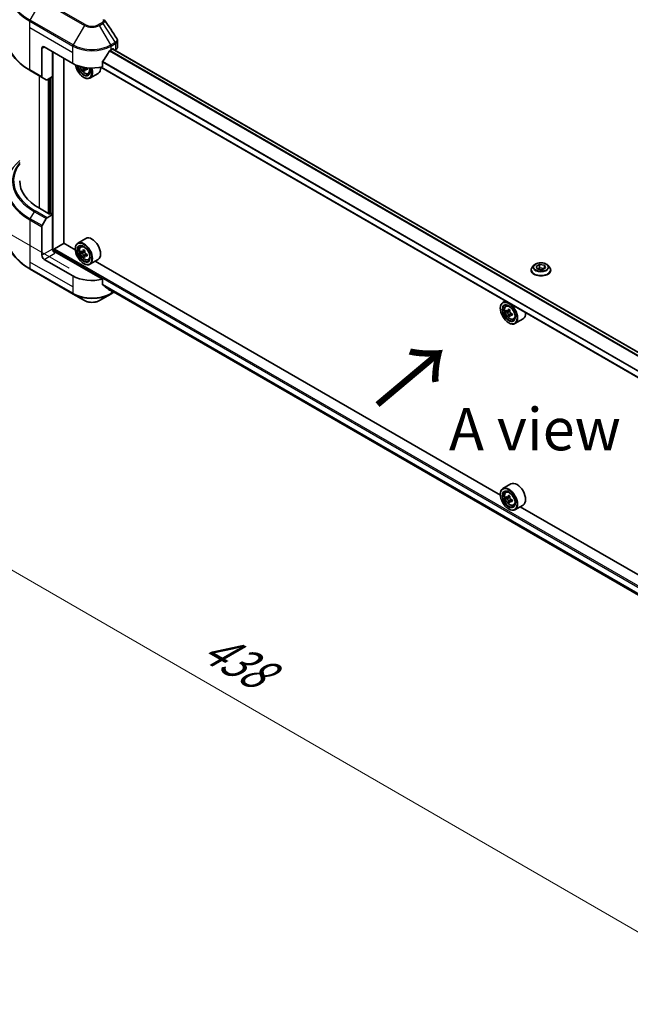
# Model space of a CAD drawing. Units: millimetres. Extents: x 0 to 11595, y 0 to 1967.
# Drawn here: x 197 to 414, y 797 to 1146 of the extents above; entities that cross this region are included whole.
import ezdxf

# ---------------------------------------------------------------- set-up
doc = ezdxf.new("R2010")
doc.units = ezdxf.units.MM
doc.header["$LTSCALE"] = 6
doc.layers.get('Defpoints').update_dxf_attribs({"lineweight": 25})
for name, color, linetype, lineweight in [('Dimension (ISO)', 7, 'Continuous', 18), ('Symbol (ISO)', 7, 'Continuous', 18), ('Visible (ISO)', 7, 'Continuous', 35), ('Visible Narrow (ISO)', 7, 'Continuous', 25)]:
    doc.layers.add(name, color=color, linetype=linetype, lineweight=lineweight)
doc.styles.add('Note Text (TK)', font='MS PGothic.ttf')
doc.dimstyles.new('Default - Method 1b (TK)', dxfattribs={"dimscale": 6, "dimtxt": 2.5, "dimasz": 2.5, "dimexe": 1, "dimexo": 1.5, "dimgap": 1, "dimtad": 1, "dimrnd": 1e-08, "dimdsep": 46, "dimtxsty": 'Note Text (TK)', "dimcen": 0.09, "dimdle": 5, "dimclrd": 100, "dimclre": 100, "dimclrt": 7, "dimadec": 1, "dimazin": 1, "dimtfac": 1, "dimtmove": 0, "dimatfit": 3, "dimfxl": 1, "dimtolj": 1, "dimlwd": -1, "dimlwe": -1, "dimarcsym": 0})

# ---------------------------------------------------------------- blocks, each defined once
blk = doc.blocks.new('*D19')
at = {"layer": 'Defpoints', "color": 0, "transparency": 16777216}
for p in [(112.93, 1214.9), (199.2, 1165.1), (223.86, 1052.87)]:
    blk.add_point(p, dxfattribs=at)
at = {"layer": 'Dimension (ISO)', "color": 100, "transparency": 16777216}
for p, q in [((190.2, 1170.29), (106.93, 1218.37)), ((112.93, 1131.92), (112.93, 1199.9)), ((214.86, 1058.07), (106.93, 1120.39))]:
    blk.add_line(p, q, dxfattribs=at)
for points in [[(110.43, 1199.9), (115.43, 1199.9), (112.93, 1214.9)], [(110.43, 1131.92), (115.43, 1131.92), (112.93, 1116.92)]]:
    blk.add_solid(points, dxfattribs=at)
at = {"layer": 'Dimension (ISO)', "color": 7, "transparency": 16777216, "insert": (100.81, 1152.52), "char_height": 15, "attachment_point": 4, "rotation": 90, "style": 'Note Text (TK)'}
blk.add_mtext('\\A1;{\\Q30.000;\\W0.816;\\H0.816x;100}', dxfattribs=at)
blk = doc.blocks.new('*D20')
at = {"layer": 'Defpoints', "color": 0, "transparency": 16777216}
for p in [(194.22, 1078.3), (83.91, 1014.61), (572.62, 867.62)]:
    blk.add_point(p, dxfattribs=at)
at = {"layer": 'Dimension (ISO)', "color": 100, "transparency": 16777216}
for p, q in [((185.22, 1073.1), (77.91, 1011.15)), ((442.57, 807.54), (96.9, 1007.11)), ((563.62, 862.42), (449.56, 796.57))]:
    blk.add_line(p, q, dxfattribs=at)
for points in [[(98.15, 1009.28), (95.65, 1004.95), (83.91, 1014.61)], [(443.82, 809.7), (441.32, 805.37), (455.56, 800.04)]]:
    blk.add_solid(points, dxfattribs=at)
at = {"layer": 'Dimension (ISO)', "color": 7, "transparency": 16777216, "insert": (263.83, 924.73), "char_height": 15, "attachment_point": 4, "rotation": 330, "style": 'Note Text (TK)'}
blk.add_mtext('\\A1;{\\Q30.000;\\W0.816;\\H0.816x;438}', dxfattribs=at)

msp = doc.modelspace()

# ---------------------------------------------------------------- linework, layer by layer
at = {"layer": 'Visible (ISO)'}
for p, q in [((232.0802, 1136.5505), (232.0802, 1138.8283)), ((205.2032, 1136.1358), (205.2032, 1126.0509)), ((206.0517, 1136.6257), (216.2341, 1130.7469)), ((209.0216, 1126.0929), (209.0216, 1134.9111)), ((229.8105, 1135.6459), (230.4045, 1135.9889)), ((515.9251, 971.0692), (230.3402, 1135.9517)), ((230.6591, 1135.8419), (230.6591, 1135.7677)), ((231.1888, 1135.4618), (231.3772, 1135.5707)), ((213.0521, 1066.9377), (213.0521, 1132.5841)), ((226.7696, 1129.5633), (226.7696, 1131.4164)), ((201.0848, 1128.2257), (205.3275, 1125.7762)), ((220.4722, 1128.601), (219.9698, 1128.3109)), ((221.2615, 1129.0903), (220.5444, 1128.6763)), ((220.6782, 1129.1731), (220.6782, 1128.7535)), ((221.7262, 1127.1433), (222.2309, 1127.314)), ((225.1823, 1127.2507), (222.2973, 1125.585)), ((513.8013, 963.3318), (226.1259, 1129.4212)), ((206.776, 1124.9399), (205.3275, 1125.7762)), ((209.0216, 1126.0929), (207.076, 1124.9696)), ((208.1731, 1125.603), (208.1731, 1077.3971)), ((220.0525, 1125.848), (220.1373, 1125.799)), ((207.9185, 1077.2501), (204.3547, 1079.3077)), ((208.3428, 1077.495), (207.9185, 1077.2501)), ((209.0216, 1077.1031), (208.3428, 1077.495)), ((205.3275, 1073.1542), (206.776, 1075.6631)), ((207.076, 1075.9798), (209.0216, 1077.1031)), ((209.0216, 1077.1031), (209.0216, 1064.8557)), ((205.2032, 1062.6511), (205.2032, 1072.7361)), ((209.7004, 1064.9536), (213.0945, 1066.9132)), ((217.0902, 1064.6063), (213.0521, 1066.9377)), ((220.8623, 1068.5969), (217.9773, 1066.9312)), ((209.4458, 1063.9773), (209.4458, 1064.5127)), ((226.7696, 1054.119), (209.8701, 1063.8759)), ((217.0826, 1064.8557), (217.0826, 1064.9536)), ((219.0413, 1065.6576), (219.4414, 1066.0092)), ((219.6767, 1063.8427), (219.1743, 1063.5526)), ((220.4951, 1064.2816), (219.7779, 1063.8675)), ((219.9118, 1063.9448), (220.2752, 1063.735)), ((216.2341, 1055.3027), (206.0517, 1061.1814)), ((220.4722, 1062.4648), (219.9698, 1062.1747)), ((220.0525, 1059.7117), (220.1373, 1059.6627)), ((221.2615, 1062.9541), (220.5444, 1062.54)), ((220.6782, 1063.0369), (220.6782, 1062.6173)), ((221.7262, 1061.007), (222.2309, 1061.1778)), ((225.1823, 1061.1144), (222.2973, 1059.4488)), ((368.1282, 977.4045), (224.1603, 1060.5244)), ((201.0848, 1057.6804), (216.3583, 1048.8622)), ((379.0656, 1057.3602), (379.0656, 1057.4001)), ((380.0846, 1059.0842), (379.4894, 1058.4201)), ((380.8726, 1058.6968), (382.0973, 1059.4039)), ((381.3208, 1057.7309), (380.8726, 1058.6968)), ((382.9939, 1057.4721), (381.3208, 1057.7309)), ((381.3878, 1057.7205), (382.0973, 1058.1302)), ((382.0973, 1059.4039), (382.0973, 1058.1302)), ((382.0973, 1059.4039), (383.7703, 1059.1451)), ((382.0973, 1058.1302), (383.7034, 1057.8817)), ((384.2186, 1058.1792), (382.9939, 1057.4721)), ((383.7703, 1059.1451), (384.2186, 1058.1792)), ((383.7703, 1059.1451), (383.7703, 1057.9204)), ((385.0065, 1059.0842), (385.6018, 1058.4201)), ((386.0256, 1057.3602), (386.0256, 1057.4001)), ((226.7696, 1052.2658), (226.7696, 1054.119)), ((228.3624, 1050.9564), (513.8203, 886.1472)), ((229.6863, 1048.8622), (230.838, 1049.5272)), ((216.3583, 1048.8622), (220.3525, 1046.5562)), ((225.6921, 1046.5562), (229.6863, 1048.8622)), ((369.9319, 1046.3948), (369.0153, 1045.8656)), ((368.1206, 1043.7901), (368.1206, 1043.888)), ((370.0793, 1044.5919), (370.4794, 1044.9436)), ((370.7147, 1042.777), (370.2123, 1042.487)), ((371.5331, 1043.216), (370.8159, 1042.8019)), ((370.9498, 1042.8792), (371.3132, 1042.6694)), ((371.5102, 1041.3992), (371.0078, 1041.1091)), ((372.2995, 1041.8885), (371.5824, 1041.4744)), ((371.7162, 1041.9713), (371.7162, 1041.5517)), ((372.7642, 1039.9414), (373.2689, 1040.1122)), ((376.2203, 1040.0488), (373.3353, 1038.3832)), ((371.0905, 1038.6461), (371.1753, 1038.5971)), ((371.9003, 981.3951), (369.0153, 979.7294)), ((368.1206, 977.6538), (368.1206, 977.7518)), ((370.0793, 978.4557), (370.4794, 978.8074)), ((370.7147, 976.6408), (370.2123, 976.3507)), ((371.5331, 977.0797), (370.8159, 976.6657)), ((370.9498, 976.743), (371.3132, 976.5332)), ((371.7162, 975.8351), (371.7162, 975.4155)), ((371.5102, 975.263), (371.0078, 974.9729)), ((371.0905, 972.5099), (371.1753, 972.4609)), ((372.2995, 975.7522), (371.5824, 975.3382)), ((372.7642, 973.8052), (373.2689, 973.9759)), ((376.2203, 973.9126), (373.3353, 972.247)), ((519.1662, 890.2027), (375.1983, 973.3226))]:
    msp.add_line(p, q, dxfattribs=at)
for centre, major_axis, ratio, start_param, end_param in [((206.0517, 1135.6459), (-0.6, 1.0392), 0.57735027, 5.49778714, 7.06858347), ((223.0223, 1140.153), (-6.5268, -13.4638), 0.5228786, 1.15795131, 1.36554168), ((223.0223, 1140.153), (-6.5268, -13.4638), 0.5228786, 1.36554168, 1.45917851), ((223.0223, 1139.5651), (9.6, 0), 0.57735027, 5.45283607, 5.49778714), ((230.4045, 1135.6949), (0.18, 0.3118), 0.57735027, 5.49778714, 7.06858347), ((229.6802, 1136.5505), (2.4, 0), 0.57735027, 5.49778714, 6.28318531), ((223.0223, 1134.6661), (9.6, 0), 0.57735027, 3.92699082, 5.11339037), ((220.0525, 1129.2772), (2.1, -3.6373), 0.57735027, 4.12446104, 7.49267955), ((220.0525, 1129.2772), (1.62, -2.8059), 0.57735027, 4.1401313, 7.48810043), ((220.1373, 1129.3262), (1.56, -2.702), 0.57735027, 4.17215368, 7.049533), ((226.3082, 1132.5828), (8.7189, 0), 0.57735027, 3.78991801, 3.81839274), ((226.0431, 1133.0421), (-4.3595, -7.5508), 0.57735027, 5.60638522, 5.67068658), ((226.3082, 1131.6643), (8.5971, 0), 0.57735027, 3.88335773, 3.9706239), ((220.1373, 1129.3262), (2.16, -3.7412), 0.57735027, 5.49778714, 7.48087189), ((226.5734, 1132.7359), (4.3595, 7.5508), 0.57735027, 2.46479257, 2.52909393), ((220.2752, 1129.4058), (0.285, -0.4936), 0.57735027, 0.78539816, 1.03060253), ((226.3082, 1132.5828), (8.7189, 0), 0.57735027, 4.03558889, 4.09989025), ((226.3082, 1133.1952), (-8.7189, 0), 0.57735027, 0.89544029, 0.9582976), ((227.3689, 1132.2766), (4.2986, 7.4453), 0.57735027, 2.3125614, 2.39982758), ((223.0223, 1130.9919), (2.16, -3.7412), 0.57735027, 0, 0.83653779), ((205.6275, 1126.2958), (-0.3, -0.5196), 0.57735027, 5.49778714, 6.28318531), ((207.076, 1125.4595), (-0.3, -0.5196), 0.57735027, 0, 0.78539816), ((221.3252, 1089.1056), (-24, 0), 0.57735027, 0, 0.78539816), ((207.076, 1075.4899), (0.3, 0.5196), 0.57735027, 0.78539816, 1.57079633), ((205.6275, 1072.981), (0.3, 0.5196), 0.57735027, 1.57079633, 2.35619449), ((220.1373, 1063.19), (2.16, -3.7412), 0.57735027, 5.49778714, 10.21017612), ((223.0223, 1064.8557), (2.16, -3.7412), 0.57735027, 0, 3.14159265), ((209.8701, 1064.3658), (-0.6, 1.0392), 0.57735027, 0.78539816, 2.35619449), ((209.4458, 1063.6309), (0.6, 0), 0.57735027, 0.78539816, 1.81411083), ((209.7004, 1064.6597), (0.18, 0.3118), 0.57735027, 0.78539816, 2.35619449), ((220.1373, 1063.19), (1.56, -2.702), 0.57735027, 2.37524496, 7.049533), ((225.2476, 1067.3652), (-4.2986, -7.4453), 0.57735027, 5.45415406, 5.54142023), ((226.3082, 1067.059), (-8.7189, 0), 0.57735027, 0.61249873, 0.67680009), ((226.3082, 1066.4466), (8.7189, 0), 0.57735027, 3.75409138, 3.81839274), ((226.0431, 1066.9059), (-4.3595, -7.5508), 0.57735027, 5.32488771, 5.38918907), ((226.3082, 1067.9775), (-8.5971, 0), 0.57735027, 0.74176508, 0.82903125), ((220.2752, 1063.2696), (0.285, -0.4936), 0.57735027, 1.79506236, 2.35619449), ((226.5734, 1066.5997), (4.3595, 7.5508), 0.57735027, 2.18329505, 2.24759641), ((220.2752, 1063.2696), (0.285, -0.4936), 0.57735027, 0.78539816, 1.3465303), ((206.0517, 1062.1612), (0.6, -1.0392), 0.57735027, 3.92699082, 5.49778714), ((226.0431, 1066.9059), (-4.3595, -7.5508), 0.57735027, 5.60638522, 5.67068658), ((226.3082, 1065.5281), (8.5971, 0), 0.57735027, 3.88335773, 3.9706239), ((226.5734, 1066.5997), (4.3595, 7.5508), 0.57735027, 2.46479257, 2.52909393), ((226.3082, 1067.059), (-8.7189, 0), 0.57735027, 0.89399624, 0.9582976), ((226.3082, 1066.4466), (8.7189, 0), 0.57735027, 4.03558889, 4.09989025), ((227.3689, 1066.1404), (4.2986, 7.4453), 0.57735027, 2.3125614, 2.39982758), ((223.0223, 1059.2218), (-9.6, 0), 0.57735027, 0.78539816, 1.97179772), ((223.0223, 1053.735), (-9.5858, 6.7015), 0.07779162, 4.1487695, 4.35635987), ((223.0223, 1053.735), (-9.5858, 6.7015), 0.07779162, 4.05513267, 4.1487695), ((223.0223, 1054.3229), (-9.6, 0), 0.57735027, 2.31124341, 2.32004065), ((371.1753, 1042.1244), (2.16, -3.7412), 0.57735027, 5.49778714, 10.21017612), ((371.1753, 1042.1244), (1.56, -2.702), 0.57735027, 2.37524496, 7.049533), ((376.2856, 1046.2996), (-4.2986, -7.4453), 0.57735027, 5.45415406, 5.54142023), ((377.3462, 1045.9934), (-8.7189, 0), 0.57735027, 0.61249873, 0.67680009), ((377.3462, 1045.381), (8.7189, 0), 0.57735027, 3.75409138, 3.81839274), ((377.0811, 1045.8403), (-4.3595, -7.5508), 0.57735027, 5.32488771, 5.38918907), ((377.3462, 1046.9119), (-8.5971, 0), 0.57735027, 0.74176508, 0.82903125), ((371.3132, 1042.204), (0.285, -0.4936), 0.57735027, 1.79506236, 2.35619449), ((377.6114, 1045.5341), (4.3595, 7.5508), 0.57735027, 2.18329505, 2.24759641), ((371.3132, 1042.204), (0.285, -0.4936), 0.57735027, 0.78539816, 1.3465303), ((374.0603, 1043.7901), (2.16, -3.7412), 0.57735027, 0, 0.84814375), ((377.0811, 1045.8403), (-4.3595, -7.5508), 0.57735027, 5.60638522, 5.67068658), ((377.3462, 1044.4624), (8.5971, 0), 0.57735027, 3.88335773, 3.9706239), ((377.6114, 1045.5341), (4.3595, 7.5508), 0.57735027, 2.46479257, 2.52909393), ((377.3462, 1045.9934), (-8.7189, 0), 0.57735027, 0.89399624, 0.9582976), ((377.3462, 1045.381), (8.7189, 0), 0.57735027, 4.03558889, 4.09989025), ((378.4069, 1045.0748), (4.2986, 7.4453), 0.57735027, 2.3125614, 2.39982758), ((371.1753, 975.9882), (2.16, -3.7412), 0.57735027, 5.49778714, 10.21017612), ((374.0603, 977.6538), (2.16, -3.7412), 0.57735027, 0, 3.14159265), ((371.1753, 975.9882), (1.56, -2.702), 0.57735027, 2.37524496, 7.049533), ((376.2856, 980.1633), (-4.2986, -7.4453), 0.57735027, 5.45415406, 5.54142023), ((377.3462, 979.8571), (-8.7189, 0), 0.57735027, 0.61249873, 0.67680009), ((377.3462, 979.2448), (8.7189, 0), 0.57735027, 3.75409138, 3.81839274), ((377.0811, 979.7041), (-4.3595, -7.5508), 0.57735027, 5.32488771, 5.38918907), ((377.3462, 980.7757), (-8.5971, 0), 0.57735027, 0.74176508, 0.82903125), ((371.3132, 976.0678), (0.285, -0.4936), 0.57735027, 1.79506236, 2.35619449), ((377.6114, 979.3979), (4.3595, 7.5508), 0.57735027, 2.18329505, 2.24759641), ((371.3132, 976.0678), (0.285, -0.4936), 0.57735027, 0.78539816, 1.3465303), ((377.3462, 979.8571), (-8.7189, 0), 0.57735027, 0.89399624, 0.9582976), ((377.0811, 979.7041), (-4.3595, -7.5508), 0.57735027, 5.60638522, 5.67068658), ((377.3462, 978.3262), (8.5971, 0), 0.57735027, 3.88335773, 3.9706239), ((377.6114, 979.3979), (4.3595, 7.5508), 0.57735027, 2.46479257, 2.52909393), ((377.3462, 979.2448), (8.7189, 0), 0.57735027, 4.03558889, 4.09989025), ((378.4069, 978.9386), (4.2986, 7.4453), 0.57735027, 2.3125614, 2.39982758)]:
    msp.add_ellipse(centre, major_axis=major_axis, ratio=ratio, start_param=start_param, end_param=end_param, dxfattribs=at)
for centre, major_axis in [((220.0525, 1063.141), (2.1, -3.6373)), ((220.0525, 1063.141), (-1.62, 2.8059)), ((371.0905, 1042.0754), (2.1, -3.6373)), ((371.0905, 1042.0754), (-1.62, 2.8059)), ((371.0905, 975.9392), (2.1, -3.6373)), ((371.0905, 975.9392), (-1.62, 2.8059))]:
    msp.add_ellipse(centre, major_axis=major_axis, ratio=0.57735027, dxfattribs=at)
for points in [[(227.4074, 1146.3095), (227.4382, 1146.2722), (227.4671, 1146.2334), (227.4937, 1146.1933)], [(227.5066, 1146.1729), (228.9413, 1143.999), (230.3777, 1141.8264), (231.8155, 1139.6547)], [(231.8156, 1139.6549), (231.8167, 1139.6532), (231.8179, 1139.6516), (231.819, 1139.6499)]]:
    msp.add_open_spline(points, degree=3, dxfattribs=at)
for points, knots in [([(201.0848, 1128.2257), (200.0172, 1128.8421), (199.0308, 1129.5086), (197.2446, 1130.928), (196.4448, 1131.6809), (195.0532, 1133.2578), (194.4613, 1134.0819), (193.5039, 1135.783), (193.1385, 1136.6602), (192.6491, 1138.4443), (192.5252, 1139.351), (192.5252, 1140.2579)], [3.141592654, 3.141592654, 3.141592654, 3.141592654, 3.298672286, 3.298672286, 3.455751919, 3.455751919, 3.612831552, 3.612831552, 3.769911184, 3.769911184, 3.926990817, 3.926990817, 3.926990817, 3.926990817]), ([(231.8197, 1139.6501), (231.9433, 1139.4631), (232.031, 1139.2493), (232.075, 1138.9637), (232.0803, 1138.8946), (232.0801, 1138.8257)], [0, 0, 0, 0, 0.0658588677, 0.0658588677, 0.0866024164, 0.0866024164, 0.0866024164, 0.0866024164]), ([(229.4986, 1135.4738), (229.4652, 1135.4561), (229.4293, 1135.4301), (229.3629, 1135.366), (229.3323, 1135.3279), (229.3023, 1135.2807), (229.2968, 1135.2713), (229.2914, 1135.2618)], [-0.0452461794, -0.0452461794, -0.0452461794, -0.0452461794, -0.0339249805, -0.0339249805, -0.0226037816, -0.0226037816, -0.0199303713, -0.0199303713, -0.0199303713, -0.0199303713]), ([(218.7107, 1129.714), (218.7593, 1129.5421), (218.8211, 1129.3695), (219.008, 1128.9378), (219.1492, 1128.6825), (219.4738, 1128.2097), (219.657, 1127.9922), (220.05, 1127.6154), (220.2599, 1127.4564), (220.6895, 1127.2157), (220.9094, 1127.134), (221.3308, 1127.0681), (221.5336, 1127.0796), (221.7213, 1127.1416), (221.7238, 1127.1424), (221.7262, 1127.1433)], [3.5137524, 3.5137524, 3.5137524, 3.5137524, 3.7294293, 3.7294293, 4.06151173, 4.06151173, 4.39336629, 4.39336629, 4.72719714, 4.72719714, 5.06192126, 5.06192126, 5.37861809, 5.37861809, 5.38284387, 5.38284387, 5.38284387, 5.38284387]), ([(226.8521, 1131.6251), (226.8303, 1131.5977), (226.8112, 1131.5675), (226.7789, 1131.4959), (226.7696, 1131.4539), (226.7696, 1131.4164)], [-0.0201957606, -0.0201957606, -0.0201957606, -0.0201957606, -0.0114837322, -0.0114837322, 0, 0, 0, 0]), ([(219.9142, 1128.732), (219.9087, 1128.7871), (219.8938, 1128.8524), (219.8464, 1128.9872), (219.8138, 1129.0566), (219.7421, 1129.1809), (219.6982, 1129.2439), (219.6052, 1129.3523), (219.556, 1129.3978), (219.5111, 1129.4301)], [0, 0, 0, 0, 0.0179369429, 0.0179369429, 0.0358738858, 0.0358738858, 0.0538108287, 0.0538108287, 0.0717477716, 0.0717477716, 0.0717477716, 0.0717477716]), ([(220.8475, 1128.6585), (220.7916, 1128.6845), (220.7329, 1128.7012), (220.6272, 1128.7075), (220.5802, 1128.697), (220.5085, 1128.6555), (220.479, 1128.6219), (220.4443, 1128.5346), (220.439, 1128.4809), (220.4445, 1128.4258)], [0, 0, 0, 0, 0.0179369429, 0.0179369429, 0.0358738858, 0.0358738858, 0.0538108287, 0.0538108287, 0.0717477716, 0.0717477716, 0.0717477716, 0.0717477716]), ([(201.0848, 1057.6804), (200.0172, 1058.2968), (199.0308, 1058.9633), (197.2446, 1060.3827), (196.4448, 1061.1356), (195.0532, 1062.7125), (194.4613, 1063.5366), (193.5039, 1065.2377), (193.1385, 1066.1149), (192.6491, 1067.899), (192.5252, 1068.8057), (192.5252, 1069.7126)], [1.570796327, 1.570796327, 1.570796327, 1.570796327, 1.727875959, 1.727875959, 1.884955592, 1.884955592, 2.042035225, 2.042035225, 2.199114858, 2.199114858, 2.35619449, 2.35619449, 2.35619449, 2.35619449]), ([(219.0413, 1065.6576), (218.9124, 1065.5443), (218.8098, 1065.3999), (218.6528, 1065.0518), (218.6047, 1064.8431), (218.5711, 1064.3802), (218.5903, 1064.1234), (218.6949, 1063.5967), (218.7806, 1063.3268), (219.008, 1062.8016), (219.1492, 1062.5463), (219.4738, 1062.0735), (219.657, 1061.856), (220.05, 1061.4792), (220.2599, 1061.3202), (220.6895, 1061.0795), (220.9094, 1060.9978), (221.3308, 1060.9319), (221.5336, 1060.9434), (221.7213, 1061.0054), (221.7238, 1061.0062), (221.7262, 1061.007)], [2.47113777, 2.47113777, 2.47113777, 2.47113777, 2.74963398, 2.74963398, 3.06145281, 3.06145281, 3.39508775, 3.39508775, 3.7294293, 3.7294293, 4.06151173, 4.06151173, 4.39336629, 4.39336629, 4.72719714, 4.72719714, 5.06192126, 5.06192126, 5.37861809, 5.37861809, 5.38284387, 5.38284387, 5.38284387, 5.38284387]), ([(219.5111, 1063.9063), (219.556, 1063.874), (219.6052, 1063.8517), (219.6982, 1063.8381), (219.7421, 1063.8468), (219.8138, 1063.8882), (219.8464, 1063.9237), (219.8938, 1064.0183), (219.9087, 1064.0775), (219.9142, 1064.139)], [-0.2880009693, -0.2880009693, -0.2880009693, -0.2880009693, -0.2700640264, -0.2700640264, -0.2521270835, -0.2521270835, -0.2341901406, -0.2341901406, -0.2162531977, -0.2162531977, -0.2162531977, -0.2162531977]), ([(219.9142, 1062.5958), (219.9087, 1062.6508), (219.8938, 1062.7162), (219.8464, 1062.8509), (219.8138, 1062.9204), (219.7421, 1063.0447), (219.6982, 1063.1076), (219.6052, 1063.2161), (219.556, 1063.2616), (219.5111, 1063.2939)], [0, 0, 0, 0, 0.0179369429, 0.0179369429, 0.0358738858, 0.0358738858, 0.0538108287, 0.0538108287, 0.0717477716, 0.0717477716, 0.0717477716, 0.0717477716]), ([(220.4445, 1063.8328), (220.439, 1063.7714), (220.4443, 1063.7005), (220.479, 1063.5584), (220.5085, 1063.4872), (220.5802, 1063.3629), (220.6272, 1063.3017), (220.7329, 1063.2006), (220.7916, 1063.1606), (220.8475, 1063.1347)], [-0.2880009693, -0.2880009693, -0.2880009693, -0.2880009693, -0.2700640264, -0.2700640264, -0.2521270835, -0.2521270835, -0.2341901406, -0.2341901406, -0.2162531977, -0.2162531977, -0.2162531977, -0.2162531977]), ([(220.8475, 1062.5223), (220.7916, 1062.5482), (220.7329, 1062.565), (220.6272, 1062.5713), (220.5802, 1062.5607), (220.5085, 1062.5193), (220.479, 1062.4857), (220.4443, 1062.3984), (220.439, 1062.3447), (220.4445, 1062.2896)], [0, 0, 0, 0, 0.0179369429, 0.0179369429, 0.0358738858, 0.0358738858, 0.0538108287, 0.0538108287, 0.0717477716, 0.0717477716, 0.0717477716, 0.0717477716]), ([(385.0065, 1059.0842), (384.8593, 1059.2484), (384.6723, 1059.3925), (384.2311, 1059.6407), (383.974, 1059.7428), (383.4223, 1059.8919), (383.1279, 1059.939), (382.5311, 1059.9752), (382.2288, 1059.9646), (381.644, 1059.8867), (381.3615, 1059.8195), (380.8423, 1059.6322), (380.6058, 1059.512), (380.2846, 1059.2819), (380.1768, 1059.187), (380.0846, 1059.0842)], [5.97535376, 5.97535376, 5.97535376, 5.97535376, 6.29636668, 6.29636668, 6.63079528, 6.63079528, 6.96387273, 6.96387273, 7.29518617, 7.29518617, 7.62692208, 7.62692208, 7.96090005, 7.96090005, 8.16181319, 8.16181319, 8.16181319, 8.16181319]), ([(379.4894, 1058.4201), (379.4358, 1058.3603), (379.3866, 1058.2984), (379.2978, 1058.1709), (379.2583, 1058.1052), (379.1896, 1057.9706), (379.1605, 1057.9017), (379.1134, 1057.7613), (379.0956, 1057.6899), (379.0716, 1057.5457), (379.0656, 1057.4729), (379.0656, 1057.4001)], [1.878627878, 1.878627878, 1.878627878, 1.878627878, 1.974141201, 1.974141201, 2.069654523, 2.069654523, 2.165167845, 2.165167845, 2.260681168, 2.260681168, 2.35619449, 2.35619449, 2.35619449, 2.35619449]), ([(379.0656, 1057.3602), (379.0656, 1057.1457), (379.1221, 1056.9316), (379.3416, 1056.5216), (379.5083, 1056.3265), (379.9387, 1055.9725), (380.2061, 1055.8152), (380.8107, 1055.5584), (381.1484, 1055.4593), (381.8582, 1055.3287), (382.2303, 1055.2971), (382.9722, 1055.3041), (383.3419, 1055.3425), (384.0431, 1055.486), (384.3744, 1055.5911), (384.9659, 1055.8592), (385.226, 1056.0223), (385.6456, 1056.3925), (385.8058, 1056.5995), (385.9846, 1056.9945), (386.0256, 1057.1772), (386.0256, 1057.3602)], [2.35619449, 2.35619449, 2.35619449, 2.35619449, 2.65590507, 2.65590507, 2.96831605, 2.96831605, 3.29280909, 3.29280909, 3.61853703, 3.61853703, 3.9432875, 3.9432875, 4.26764236, 4.26764236, 4.59247646, 4.59247646, 4.91827385, 4.91827385, 5.2421889, 5.2421889, 5.49778714, 5.49778714, 5.49778714, 5.49778714]), ([(386.0256, 1057.4001), (386.0256, 1057.4729), (386.0195, 1057.5457), (385.9956, 1057.6899), (385.9777, 1057.7613), (385.9307, 1057.9017), (385.9016, 1057.9706), (385.8329, 1058.1052), (385.7934, 1058.1709), (385.7046, 1058.2984), (385.6554, 1058.3603), (385.6018, 1058.4201)], [5.497787144, 5.497787144, 5.497787144, 5.497787144, 5.593300466, 5.593300466, 5.688813789, 5.688813789, 5.784327111, 5.784327111, 5.879840433, 5.879840433, 5.975353756, 5.975353756, 5.975353756, 5.975353756]), ([(226.7696, 1052.2658), (226.7696, 1052.229), (226.7785, 1052.1921), (226.8103, 1052.1361), (226.8298, 1052.1148), (226.8521, 1052.0981)], [-0.0932612826, -0.0932612826, -0.0932612826, -0.0932612826, -0.0819853568, -0.0819853568, -0.0730776319, -0.0730776319, -0.0730776319, -0.0730776319]), ([(229.2914, 1050.2311), (229.2968, 1050.2269), (229.3024, 1050.2231), (229.3324, 1050.2058), (229.3629, 1050.1986), (229.4293, 1050.2026), (229.4652, 1050.2139), (229.4986, 1050.2315)], [-0.0705290281, -0.0705290281, -0.0705290281, -0.0705290281, -0.0678449297, -0.0678449297, -0.056529226, -0.056529226, -0.0452135224, -0.0452135224, -0.0452135224, -0.0452135224]), ([(220.3525, 1046.5562), (220.6477, 1046.3858), (220.9784, 1046.2483), (221.6845, 1046.0405), (222.06, 1045.9705), (222.8267, 1045.9004), (223.2179, 1045.9004), (223.9846, 1045.9705), (224.3601, 1046.0405), (225.0662, 1046.2483), (225.3969, 1046.3858), (225.6921, 1046.5562)], [4.71238898, 4.71238898, 4.71238898, 4.71238898, 5.02654825, 5.02654825, 5.34070751, 5.34070751, 5.65486678, 5.65486678, 5.96902604, 5.96902604, 6.28318531, 6.28318531, 6.28318531, 6.28318531]), ([(370.0793, 1044.5919), (369.9504, 1044.4787), (369.8478, 1044.3343), (369.6908, 1043.9862), (369.6427, 1043.7775), (369.6091, 1043.3146), (369.6283, 1043.0578), (369.7329, 1042.5311), (369.8186, 1042.2612), (370.046, 1041.736), (370.1873, 1041.4807), (370.5118, 1041.0079), (370.695, 1040.7904), (371.088, 1040.4136), (371.2979, 1040.2546), (371.7275, 1040.0139), (371.9474, 1039.9322), (372.3688, 1039.8663), (372.5716, 1039.8778), (372.7593, 1039.9398), (372.7618, 1039.9406), (372.7642, 1039.9414)], [2.47113777, 2.47113777, 2.47113777, 2.47113777, 2.74963398, 2.74963398, 3.06145281, 3.06145281, 3.39508775, 3.39508775, 3.7294293, 3.7294293, 4.06151173, 4.06151173, 4.39336629, 4.39336629, 4.72719714, 4.72719714, 5.06192126, 5.06192126, 5.37861809, 5.37861809, 5.38284387, 5.38284387, 5.38284387, 5.38284387]), ([(370.5491, 1042.8406), (370.5941, 1042.8084), (370.6432, 1042.7861), (370.7362, 1042.7725), (370.7801, 1042.7812), (370.8518, 1042.8226), (370.8844, 1042.8581), (370.9318, 1042.9527), (370.9467, 1043.0119), (370.9522, 1043.0733)], [-0.2880009693, -0.2880009693, -0.2880009693, -0.2880009693, -0.2700640264, -0.2700640264, -0.2521270835, -0.2521270835, -0.2341901406, -0.2341901406, -0.2162531977, -0.2162531977, -0.2162531977, -0.2162531977]), ([(370.9522, 1041.5302), (370.9467, 1041.5852), (370.9318, 1041.6505), (370.8844, 1041.7853), (370.8518, 1041.8548), (370.7801, 1041.9791), (370.7362, 1042.042), (370.6432, 1042.1505), (370.5941, 1042.196), (370.5491, 1042.2283)], [0, 0, 0, 0, 0.0179369429, 0.0179369429, 0.0358738858, 0.0358738858, 0.0538108287, 0.0538108287, 0.0717477716, 0.0717477716, 0.0717477716, 0.0717477716]), ([(371.4825, 1042.7672), (371.477, 1042.7057), (371.4823, 1042.6349), (371.517, 1042.4928), (371.5465, 1042.4216), (371.6182, 1042.2973), (371.6652, 1042.2361), (371.7709, 1042.135), (371.8296, 1042.095), (371.8855, 1042.0691)], [-0.2880009693, -0.2880009693, -0.2880009693, -0.2880009693, -0.2700640264, -0.2700640264, -0.2521270835, -0.2521270835, -0.2341901406, -0.2341901406, -0.2162531977, -0.2162531977, -0.2162531977, -0.2162531977]), ([(371.8855, 1041.4567), (371.8296, 1041.4826), (371.7709, 1041.4994), (371.6652, 1041.5057), (371.6182, 1041.4951), (371.5465, 1041.4537), (371.517, 1041.4201), (371.4823, 1041.3328), (371.477, 1041.279), (371.4825, 1041.224)], [0, 0, 0, 0, 0.0179369429, 0.0179369429, 0.0358738858, 0.0358738858, 0.0538108287, 0.0538108287, 0.0717477716, 0.0717477716, 0.0717477716, 0.0717477716]), ([(370.0793, 978.4557), (369.9504, 978.3425), (369.8478, 978.198), (369.6908, 977.8499), (369.6427, 977.6413), (369.6091, 977.1783), (369.6283, 976.9215), (369.7329, 976.3948), (369.8186, 976.1249), (370.046, 975.5997), (370.1873, 975.3445), (370.5118, 974.8717), (370.695, 974.6542), (371.088, 974.2773), (371.2979, 974.1183), (371.7275, 973.8777), (371.9474, 973.796), (372.3688, 973.73), (372.5716, 973.7415), (372.7593, 973.8035), (372.7618, 973.8044), (372.7642, 973.8052)], [2.47113777, 2.47113777, 2.47113777, 2.47113777, 2.74963398, 2.74963398, 3.06145281, 3.06145281, 3.39508775, 3.39508775, 3.7294293, 3.7294293, 4.06151173, 4.06151173, 4.39336629, 4.39336629, 4.72719714, 4.72719714, 5.06192126, 5.06192126, 5.37861809, 5.37861809, 5.38284387, 5.38284387, 5.38284387, 5.38284387]), ([(370.5491, 976.7044), (370.5941, 976.6721), (370.6432, 976.6498), (370.7362, 976.6363), (370.7801, 976.645), (370.8518, 976.6864), (370.8844, 976.7218), (370.9318, 976.8165), (370.9467, 976.8757), (370.9522, 976.9371)], [-0.2880009693, -0.2880009693, -0.2880009693, -0.2880009693, -0.2700640264, -0.2700640264, -0.2521270835, -0.2521270835, -0.2341901406, -0.2341901406, -0.2162531977, -0.2162531977, -0.2162531977, -0.2162531977]), ([(370.9522, 975.3939), (370.9467, 975.449), (370.9318, 975.5143), (370.8844, 975.6491), (370.8518, 975.7186), (370.7801, 975.8428), (370.7362, 975.9058), (370.6432, 976.0143), (370.5941, 976.0598), (370.5491, 976.092)], [0, 0, 0, 0, 0.0179369429, 0.0179369429, 0.0358738858, 0.0358738858, 0.0538108287, 0.0538108287, 0.0717477716, 0.0717477716, 0.0717477716, 0.0717477716]), ([(371.4825, 976.6309), (371.477, 976.5695), (371.4823, 976.4987), (371.517, 976.3566), (371.5465, 976.2853), (371.6182, 976.1611), (371.6652, 976.0999), (371.7709, 975.9988), (371.8296, 975.9588), (371.8855, 975.9328)], [-0.2880009693, -0.2880009693, -0.2880009693, -0.2880009693, -0.2700640264, -0.2700640264, -0.2521270835, -0.2521270835, -0.2341901406, -0.2341901406, -0.2162531977, -0.2162531977, -0.2162531977, -0.2162531977]), ([(371.8855, 975.3205), (371.8296, 975.3464), (371.7709, 975.3632), (371.6652, 975.3694), (371.6182, 975.3589), (371.5465, 975.3175), (371.517, 975.2839), (371.4823, 975.1965), (371.477, 975.1428), (371.4825, 975.0878)], [0, 0, 0, 0, 0.0179369429, 0.0179369429, 0.0358738858, 0.0358738858, 0.0538108287, 0.0538108287, 0.0717477716, 0.0717477716, 0.0717477716, 0.0717477716])]:
    msp.add_open_spline(points, degree=3, knots=knots, dxfattribs=at)
at = {"layer": 'Visible Narrow (ISO)'}
for p, q in [((201.0848, 1146.149), (205.0789, 1153.067)), ((205.0789, 1153.067), (220.3525, 1144.2489)), ((220.6525, 1144.5655), (205.3789, 1153.3837)), ((200.9606, 1143.4843), (200.9606, 1145.7309)), ((200.9606, 1145.7309), (216.2341, 1136.9127)), ((216.3583, 1137.3308), (201.0848, 1146.149)), ((220.3525, 1144.2489), (216.3583, 1137.3308)), ((226.5267, 1145.2206), (225.3921, 1144.5655)), ((225.6921, 1144.2489), (226.8267, 1144.9039)), ((229.6863, 1137.3308), (225.6921, 1144.2489)), ((226.8267, 1144.9039), (231.2399, 1138.2279)), ((200.9606, 1143.4843), (216.2341, 1134.6661)), ((200.9606, 1128.5004), (200.9606, 1143.4843)), ((216.2341, 1134.6661), (216.2341, 1136.9127)), ((231.2399, 1138.2279), (229.6863, 1137.3308)), ((229.8105, 1136.9127), (231.3642, 1137.8097)), ((229.8105, 1135.6459), (229.8105, 1136.9127)), ((231.3772, 1137.8172), (231.3772, 1135.5707)), ((205.2032, 1136.1358), (206.0517, 1136.6257)), ((209.2761, 1064.009), (209.2761, 1134.7641)), ((216.2341, 1130.7469), (216.2341, 1134.6661)), ((514.9627, 970.1981), (229.2357, 1135.1627)), ((515.0963, 970.3421), (229.3338, 1135.3271)), ((515.8339, 971.0001), (230.2348, 1135.8909)), ((230.4045, 1135.9889), (230.6591, 1135.8419)), ((513.8013, 965.5381), (226.7696, 1131.2559)), ((513.8013, 965.709), (226.7698, 1131.4267)), ((205.2032, 1126.0509), (200.9606, 1128.5004)), ((204.3547, 1079.3077), (204.3547, 1126.3379)), ((219.5111, 1129.4301), (219.6079, 1129.486)), ((220.6782, 1129.1731), (219.9142, 1128.732)), ((221.2911, 1128.9146), (220.8475, 1128.6585)), ((513.8013, 963.4535), (226.282, 1129.4529)), ((207.4942, 1125.2111), (207.4942, 1077.495)), ((208.0034, 1077.2991), (208.0034, 1125.505)), ((208.767, 1125.9459), (208.767, 1077.2501)), ((201.0848, 1075.6037), (202.5334, 1078.1126)), ((202.5334, 1078.1126), (206.776, 1075.6631)), ((207.076, 1075.9798), (202.8334, 1078.4293)), ((200.9606, 1075.1856), (200.9606, 1060.2016)), ((200.9606, 1075.1856), (205.2032, 1072.7361)), ((205.3275, 1073.1542), (201.0848, 1075.6037)), ((209.0216, 1064.8557), (205.2032, 1062.6511)), ((206.0517, 1061.1814), (209.8701, 1063.386)), ((209.4458, 1064.5127), (527.6439, 880.801)), ((209.7004, 1064.9536), (527.6439, 881.3889)), ((219.5111, 1063.2939), (220.2752, 1063.735)), ((219.9142, 1064.139), (220.3578, 1064.3951)), ((200.9606, 1060.2016), (200.9606, 1057.9551)), ((216.2341, 1051.3835), (200.9606, 1060.2016)), ((220.6782, 1063.0369), (219.9142, 1062.5958)), ((221.2911, 1062.7784), (220.8475, 1062.5223)), ((216.2341, 1049.1369), (200.9606, 1057.9551)), ((216.2341, 1055.3027), (216.2341, 1051.3835)), ((216.2341, 1051.3835), (216.2341, 1049.1369)), ((226.7696, 1052.4263), (513.9136, 886.6436)), ((226.7696, 1052.3463), (513.8958, 886.5739)), ((228.3565, 1050.9609), (513.8205, 886.1483)), ((229.4986, 1050.2315), (228.713, 1050.6851)), ((229.8105, 1050.1204), (229.8105, 1049.1369)), ((230.6622, 1049.6286), (229.8105, 1049.1369)), ((370.5491, 1042.2283), (371.3132, 1042.6694)), ((370.9522, 1043.0733), (371.3958, 1043.3295)), ((371.7162, 1041.9713), (370.9522, 1041.5302)), ((372.3291, 1041.7128), (371.8855, 1041.4567)), ((370.5491, 976.092), (371.3132, 976.5332)), ((370.9522, 976.9371), (371.3958, 977.1932)), ((371.7162, 975.8351), (370.9522, 975.3939)), ((372.3291, 975.5766), (371.8855, 975.3205))]:
    msp.add_line(p, q, dxfattribs=at)
for centre, major_axis, ratio, start_param, end_param in [((221.3252, 1157.8348), (-28.6243, 0), 0.57735027, 5.49778714, 7.06858347), ((221.3252, 1157.4884), (-28.8, 0), 0.57735027, 0, 0.78539816), ((201.3848, 1145.9758), (0.3, 0.5196), 0.57735027, 1.57079633, 2.35619449), ((220.6525, 1144.0756), (-0.3, -0.5196), 0.57735027, 3.92699082, 4.71238898), ((223.0223, 1145.7903), (3.7757, 0), 0.57735027, 3.92699082, 5.49778714), ((223.0223, 1145.9338), (-3.3515, 0), 0.57735027, 0.78539816, 2.35619449), ((225.3921, 1144.0756), (0.3, -0.5196), 0.57735027, 1.57079633, 2.35619449), ((226.5267, 1144.7307), (0.3, -0.5196), 0.57735027, 1.57079633, 2.35619449), ((221.3252, 1140.2579), (-28.8, 0), 0.57735027, 0, 0.78539816), ((216.6583, 1137.1576), (0.3, 0.5196), 0.57735027, 1.57079633, 2.35619449), ((223.0223, 1140.8319), (9.6, 0), 0.57735027, 3.92699082, 5.49778714), ((223.0223, 1141.1783), (-9.4243, 0), 0.57735027, 0.78539816, 2.35619449), ((229.3863, 1137.1576), (0.3, -0.5196), 0.57735027, 0.78539816, 1.57079633), ((231.2331, 1135.962), (1.4453, 2.4273), 0.56434427, 0.80087396, 0.80875462), ((230.9399, 1138.0547), (-0.3, 0.5196), 0.57735027, 3.92699082, 4.71238898), ((230.953, 1138.0621), (0.2958, -0.522), 0.58272546, 0.79011911, 1.57603082), ((231.5089, 1136.6054), (-0.9628, -1.2615), 0.63700816, 4.12203324, 4.13249402), ((220.4035, 1129.4799), (1.2678, -2.1959), 0.57735027, 4.29156195, 7.38872494), ((201.3848, 1128.7453), (-0.3, -0.5196), 0.57735027, 5.49778714, 6.28318531), ((220.5387, 1129.558), (1.3514, -2.3407), 0.57735027, 6.16824203, 6.70696909), ((221.3252, 1087.2895), (-28.6243, 0), 0.57735027, 5.70682089, 7.06858347), ((221.3252, 1088.9621), (-26.5757, 0), 0.57735027, 5.8392755, 7.06858347), ((221.3252, 1089.1056), (-26.1515, 0), 0.57735027, 5.8747172, 7.06858347), ((221.3252, 1086.9431), (-28.8, 0), 0.57735027, 0, 0.78539816), ((202.8334, 1077.9394), (-0.3, -0.5196), 0.57735027, 3.92699082, 4.71238898), ((201.3848, 1075.4305), (0.3, 0.5196), 0.57735027, 1.57079633, 2.35619449), ((221.3252, 1069.7126), (-28.8, 0), 0.57735027, 0, 0.78539816), ((220.5387, 1063.4218), (-1.3514, 2.3407), 0.57735027, 5.85940152, 6.39812858), ((220.5387, 1063.4218), (1.3514, -2.3407), 0.57735027, 6.16824203, 6.70696909), ((201.3848, 1058.2), (-0.3, -0.5196), 0.57735027, 5.49778714, 6.28318531), ((382.5456, 1057.5069), (-3.4412, 0), 0.57735027, 5.8056187, 9.90234457), ((382.5456, 1057.4001), (-3.48, 0), 0.57735027, 0, 3.14159265), ((382.5456, 1057.3602), (3.48, 0), 0.57735027, 3.14159265, 6.28318531), ((382.5456, 1058.3488), (-2.771, 0), 0.57735027, 5.8056187, 9.90234457), ((223.0223, 1053.0561), (-9.6, 0), 0.57735027, 0.78539816, 2.35619449), ((216.6583, 1049.3819), (-0.3, -0.5196), 0.57735027, 5.49778714, 6.28318531), ((223.0223, 1052.7097), (9.4243, 0), 0.57735027, 3.92699082, 5.49778714), ((223.0223, 1048.0977), (-3.7757, 0), 0.57735027, 0.78539816, 2.35619449), ((229.3863, 1049.3819), (0.3, -0.5196), 0.57735027, 0, 0.78539816), ((371.5767, 1042.3562), (-1.3514, 2.3407), 0.57735027, 5.85940152, 6.39812858), ((371.5767, 1042.3562), (1.3514, -2.3407), 0.57735027, 6.16824203, 6.70696909), ((371.5767, 976.2199), (-1.3514, 2.3407), 0.57735027, 5.85940152, 6.39812858), ((371.5767, 976.2199), (1.3514, -2.3407), 0.57735027, 6.16824203, 6.70696909)]:
    msp.add_ellipse(centre, major_axis=major_axis, ratio=ratio, start_param=start_param, end_param=end_param, dxfattribs=at)
for centre, major_axis in [((220.4035, 1063.3437), (1.2678, -2.1959)), ((382.5456, 1058.438), (-2.5698, 0)), ((371.4415, 1042.2781), (1.2678, -2.1959)), ((371.4415, 976.1419), (1.2678, -2.1959))]:
    msp.add_ellipse(centre, major_axis=major_axis, ratio=0.57735027, dxfattribs=at)
for points, knots in [([(226.9446, 1146.4178), (227.0137, 1146.334), (227.1037, 1146.154), (227.1069, 1145.7167), (226.8298, 1145.3956), (226.5267, 1145.2206)], [0, 0, 0, 0, 0.040179465, 0.080358929, 0.187504168, 0.187504168, 0.187504168, 0.187504168]), ([(226.8267, 1144.9039), (227.0092, 1145.0105), (227.1967, 1145.1666), (227.308, 1145.2921), (227.3443, 1145.3331), (227.3756, 1145.3726), (227.4032, 1145.4118), (227.4613, 1145.4944), (227.5053, 1145.5749), (227.5374, 1145.6696), (227.5621, 1145.7422), (227.5763, 1145.8155), (227.5777, 1145.8873), (227.5784, 1145.9183), (227.5765, 1145.949), (227.5723, 1145.9792), (227.5617, 1146.0541), (227.5372, 1146.127), (227.4934, 1146.1935)], [-0.187504168, -0.187504168, -0.187504168, -0.187504168, -0.134326228, -0.134326228, -0.134326228, -0.116955095, -0.116955095, -0.116955095, -0.080358929, -0.080358929, -0.080358929, -0.0522949, -0.0522949, -0.0522949, -0.040179465, -0.040179465, -0.040179465, -0.010194113, -0.010194113, -0.010194113, -0.010194113]), ([(231.819, 1139.6499), (231.879, 1139.5582), (231.9178, 1139.4605), (231.9365, 1139.3619), (231.9544, 1139.2678), (231.9541, 1139.1722), (231.9373, 1139.0774), (231.9217, 1138.9894), (231.8928, 1138.9049), (231.8505, 1138.8227), (231.7422, 1138.6122), (231.5304, 1138.3993), (231.2556, 1138.2372)], [0.014579536, 0.014579536, 0.014579536, 0.014579536, 0.05028531, 0.05028531, 0.05028531, 0.084337626, 0.084337626, 0.084337626, 0.115936047, 0.115936047, 0.115936047, 0.196787795, 0.196787795, 0.196787795, 0.196787795]), ([(231.3772, 1137.8172), (231.8013, 1138.0586), (232.057, 1138.4064), (232.0786, 1138.7746), (232.0796, 1138.7916), (232.0801, 1138.8087), (232.0801, 1138.8257)], [-0.196787795, -0.196787795, -0.196787795, -0.196787795, -0.084337626, -0.084337626, -0.084337626, -0.079146063, -0.079146063, -0.079146063, -0.079146063])]:
    msp.add_open_spline(points, degree=3, knots=knots, dxfattribs=at)

# ---------------------------------------------------------------- texts
at = {"layer": 'Symbol (ISO)', "color": 7, "insert": (323.7641, 1008.4243), "char_height": 24, "attachment_point": 4, "rotation": 40, "line_spacing_factor": 1.5, "style": 'Note Text (TK)'}
msp.add_mtext('\\fＭＳ Ｐゴシック|b0|i0;{\\H24.0000;→}', dxfattribs=at)
at = {"layer": 'Symbol (ISO)', "color": 7, "insert": (380.4111, 1000.8578), "char_height": 15, "attachment_point": 5, "line_spacing_factor": 1.5, "style": 'Note Text (TK)'}
msp.add_mtext('\\fＭＳ Ｐゴシック|b0|i0;A view', dxfattribs=at)

# ---------------------------------------------------------------- dimensions: what is measured, and where the dimension line sits
at = {"layer": 'Dimension (ISO)', "color": 100, "true_color": 0x00ff3f}
for base, p1, p2, angle, override, picture, middle in [((112.9288, 1214.9018), (223.8641, 1052.8737), (199.1953, 1165.0958), 270, {"dimgap": 1, "dimdec": 2, "dimlfac": 0.89109, "dimtol": 0, "dimlim": 0, "dimtp": 0, "dimtm": 0, "dimtdec": 2, "dimtofl": 0, "dimatfit": 1}, '*D19', (112.9288, 1165.912)), ((83.9064, 1014.6123), (572.6159, 867.6182), (194.215, 1078.299), 330, {"dimgap": 1, "dimdec": 2, "dimlfac": 1.011442, "dimtol": 0, "dimlim": 0, "dimtp": 0, "dimtm": 0, "dimtdec": 2, "dimtofl": 0, "dimatfit": 1}, '*D20', (269.734, 907.3246))]:
    dim = msp.add_linear_dim(base=base, p1=p1, p2=p2, angle=angle, text='{\\Q30.000;\\W0.816;\\H0.816x;<>}', dimstyle='Default - Method 1b (TK)', override=override, dxfattribs=at)
    dim.commit()
    dim.dimension.update_dxf_attribs({"geometry": picture, "text_midpoint": middle, "dimtype": 160})

doc.saveas('drawing.dxf')
